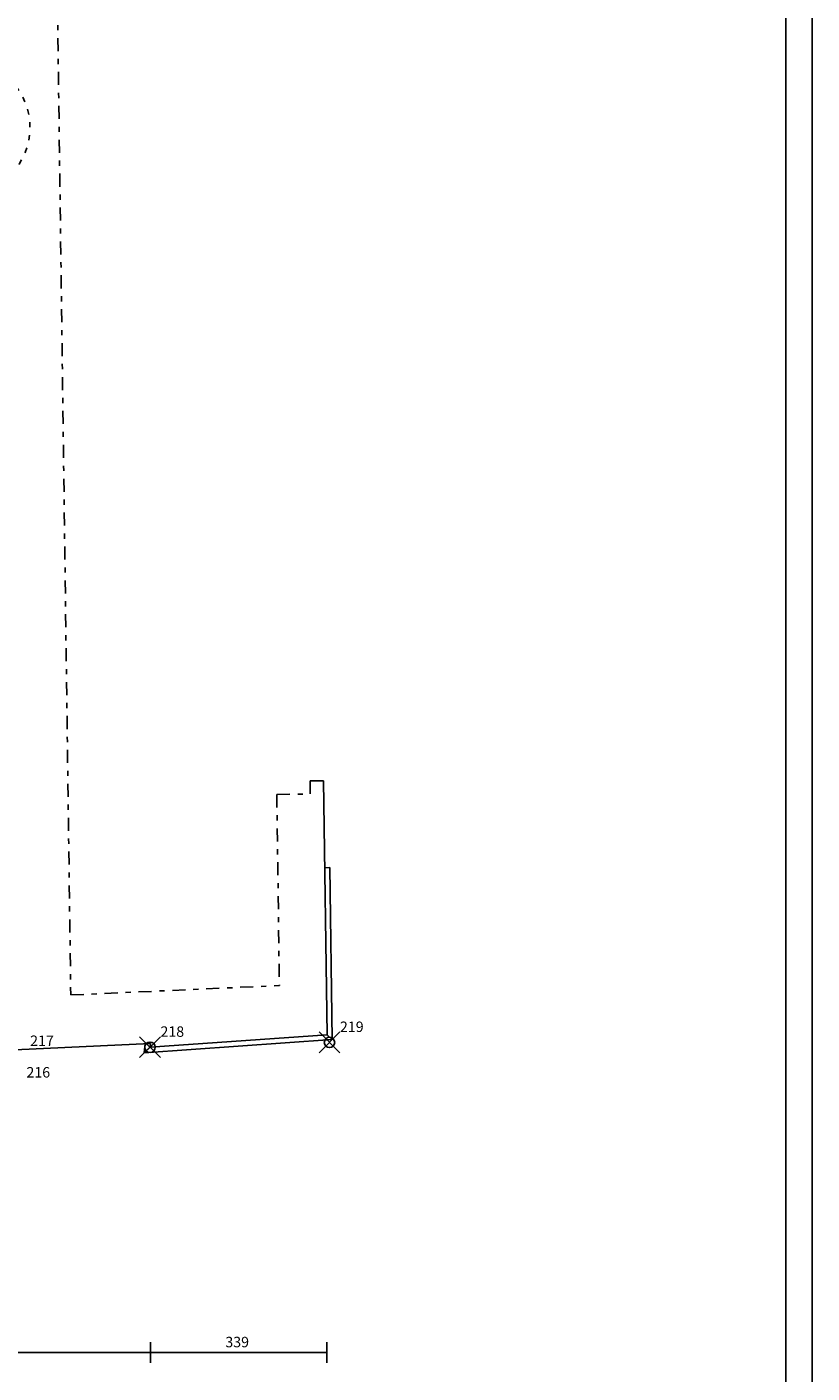
# Model space of a CAD drawing. Extents: x -60.8 to 2.2, y -14.6 to 74.6.
# Drawn here: x -12.8 to 2.2, y 7.4 to 33.2 of the extents above; entities that cross this region are included whole.
import ezdxf

# ---------------------------------------------------------------- set-up
doc = ezdxf.new("R2010")
doc.units = 0
doc.header["$MEASUREMENT"] = 0
doc.header["$PDMODE"] = 35
doc.header["$PDSIZE"] = 0.2
for name, pattern in [('PUNTINATA', [0.15, 0, -0.15]), ('TRATTO-PUNTO', [1, 0.5, -0.25, 0, -0.25]), ('TRATTOPUNTO', [0.55, 0.25, -0.15, 0, -0.15])]:
    doc.linetypes.add(name, pattern=pattern)
doc.layers.get('0').update_dxf_attribs({"color": 4, "linetype": 'CONTINUOUS'})
doc.layers.get('DEFPOINTS').update_dxf_attribs({"linetype": 'CONTINUOUS'})
doc.layers.add('PROIEZIONI', color=7, linetype='CONTINUOUS')
doc.layers.add('RILIEVO', color=1, linetype='CONTINUOUS')
doc.styles.add('ROMANS', font='romans', dxfattribs={"height": 0.2})
doc.dimstyles.get("Standard").update_dxf_attribs({"dimtxt": 0.18, "dimasz": 0.18, "dimexe": 0.18, "dimexo": 0.0625, "dimgap": 0.09, "dimtad": 0, "dimtih": 1, "dimtoh": 1, "dimdec": 4, "dimzin": 0, "dimdsep": 46, "dimtxsty": 'Standard', "dimcen": 0.09, "dimadec": 0, "dimazin": 0, "dimtfac": 1, "dimtdec": 4, "dimtofl": 0, "dimtmove": 0, "dimatfit": 3, "dimfxl": 1, "dimtolj": 1, "dimtzin": 0, "dimarcsym": 0})

# ---------------------------------------------------------------- blocks, each defined once
blk = doc.blocks.new('*D82')
at = {"color": 0, "linetype": 'ByBlock'}
blk.add_line((-16.871, 7.798), (-10.452, 7.798), dxfattribs=at)
at = {"layer": 'DEFPOINTS', "color": 0, "linetype": 'ByBlock'}
for p in [(-10.452, 17.749), (-16.871, 16.226), (-10.452, 7.798)]:
    blk.add_point(p, dxfattribs=at)
at = {"color": 0, "linetype": 'ByBlock', "style": 'ROMANS'}
blk.add_text('642', height=0.2, dxfattribs=at).set_placement((-13.914, 7.898))
blk = doc.blocks.new('*D81')
at = {"color": 0, "linetype": 'ByBlock'}
blk.add_line((-10.452, 7.798), (-7.06, 7.798), dxfattribs=at)
at = {"layer": 'DEFPOINTS', "color": 0, "linetype": 'ByBlock'}
for p in [(-7.06, 17.987), (-10.452, 17.749), (-7.06, 7.798)]:
    blk.add_point(p, dxfattribs=at)
at = {"color": 0, "linetype": 'ByBlock', "style": 'ROMANS'}
blk.add_text('339', height=0.2, dxfattribs=at).set_placement((-9.008, 7.898))

msp = doc.modelspace()

# ---------------------------------------------------------------- linework, layer by layer
at = {"color": 7}
msp.add_line((2.23529, 74.58195), (2.23529, -14.58055), dxfattribs=at)
for p, q in [((1.73529, 74.08195), (1.73529, -14.08085)), ((-7.38455, 18.75578), (-7.12457, 18.75926)), ((-7.12457, 18.75926), (-7.05939, 13.8897)), ((-13.041, 13.603), (-10.44366, 13.72061)), ((-10.451, 13.651), (-7.05939, 13.8897)), ((-10.44366, 13.72061), (-10.451, 13.651))]:
    msp.add_line(p, q)
at = {"linetype": 'TRATTOPUNTO'}
for p, q in [((-12.37224, 44.70014), (-11.97004, 14.65252)), ((-8.02115, 18.49775), (-7.38124, 18.5086)), ((-8.02115, 18.49775), (-7.9721, 14.83356)), ((-11.97004, 14.65252), (-7.9721, 14.83356))]:
    msp.add_line(p, q, dxfattribs=at)
at = {"linetype": 'TRATTO-PUNTO'}
msp.add_line((-7.38455, 18.75578), (-7.38124, 18.5086), dxfattribs=at)
at = {"linetype": 'PUNTINATA'}
msp.add_arc((-14.02995, 31.28928), 1.27915, 315.214618, 43.834943, dxfattribs=at)
at = {"layer": 'PROIEZIONI'}
for p, q in [((-7.0023, 17.09628), (-7.10227, 17.09343)), ((-7.0023, 17.09628), (-6.95813, 13.79658)), ((-10.56295, 13.54287), (-6.95813, 13.79658)), ((-10.5447, 13.71604), (-10.56295, 13.54287)), ((-7.05939, 13.8897), (-6.95813, 13.79658)), ((-10.56295, 13.54287), (-10.451, 13.651))]:
    msp.add_line(p, q, dxfattribs=at)
at = {"layer": 'RILIEVO'}
for p, q in [((-10.44454, 7.59789), (-10.44454, 7.99789)), ((-7.06027, 7.59789), (-7.06027, 7.99789))]:
    msp.add_line(p, q, dxfattribs=at)
for p in [(-7.012, 13.743), (-10.451, 13.651)]:
    msp.add_point(p, dxfattribs=at)

# ---------------------------------------------------------------- texts
for s, p in [('218', (-10.251, 13.851)), ('219', (-6.812, 13.943)), ('217', (-12.74819, 13.67538)), ('216', (-12.81926, 13.06998))]:
    msp.add_text(s, height=0.2, dxfattribs=at).set_placement(p)

# ---------------------------------------------------------------- dimensions: what is measured, and where the dimension line sits
for base, p1, p2, picture, middle in [((-7.06027, 7.79789), (-10.45188, 17.74873), (-7.06027, 17.98742), '*D81', (-8.75607, 7.99789)), ((-10.45188, 7.79789), (-16.87078, 16.2257), (-10.45188, 17.74873), '*D82', (-13.66133, 7.99789))]:
    dim = msp.add_linear_dim(base=base, p1=p1, p2=p2, dimstyle='Standard', dxfattribs=at)
    dim.commit()
    dim.dimension.update_dxf_attribs({"geometry": picture, "text_midpoint": middle})

doc.saveas('drawing.dxf')
